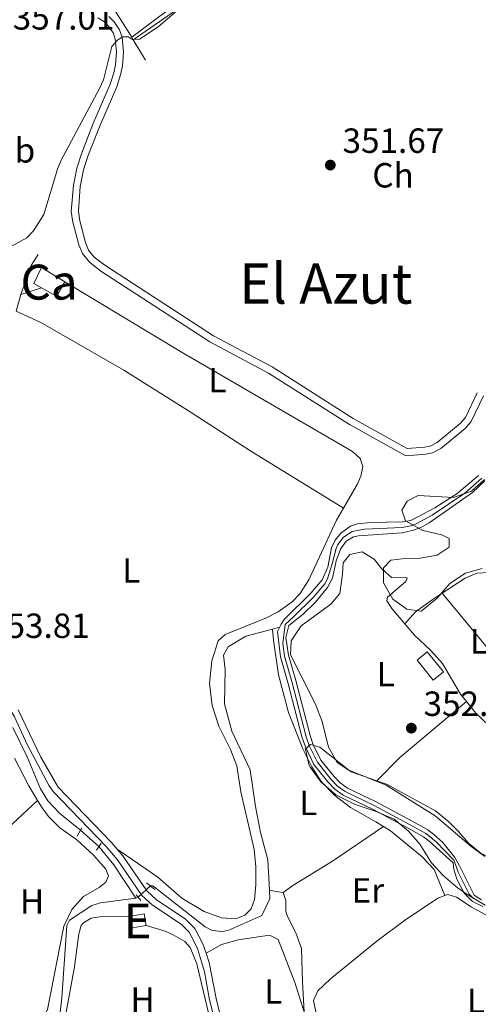
# Model space of a CAD drawing. Units: metres. Extents: x 608695 to 615685, y 4645993 to 4650728.
# Drawn here: x 609213 to 609345, y 4649732 to 4650014 of the extents above; entities that cross this region are included whole.
import ezdxf
from ezdxf.enums import TextEntityAlignment as Align

# ---------------------------------------------------------------- set-up
doc = ezdxf.new("R2010")
doc.units = ezdxf.units.M
doc.header["$MEASUREMENT"] = 0
for name, pattern in [('DGN Style 2', [72.67790000000001, 43.60674, -29.07116000000001]), ('DGN Style 3', [101.74906000000001, 72.67790000000001, -29.07116000000001]), ('DGN Style 4', [116.35731790000003, 58.14232000000001, -29.07116000000001, 0.0726779, -29.07116000000001]), ('DGN Style 5', [50.87453000000001, 21.80337, -29.07116000000001])]:
    doc.linetypes.add(name, pattern=pattern)
for name, color, linetype, lineweight in [('Nivel 11', 7, 'Continuous', 0), ('Nivel 13', 7, 'Continuous', 0), ('Nivel 15', 7, 'Continuous', 0), ('Nivel 16', 7, 'Continuous', 0), ('Nivel 21', 7, 'Continuous', 0), ('Nivel 22', 7, 'Continuous', 0), ('Nivel 23', 7, 'Continuous', 0), ('Nivel 35', 7, 'Continuous', 0), ('Nivel 36', 7, 'Continuous', 0), ('Nivel 37', 7, 'Continuous', 0), ('Nivel 41', 7, 'Continuous', 0), ('Nivel 45', 7, 'Continuous', 0), ('Nivel 48', 7, 'Continuous', 0), ('Nivel 5', 7, 'Continuous', 0), ('Nivel 51', 7, 'Continuous', 0), ('Nivel 52', 7, 'Continuous', 0), ('Nivel 57', 7, 'Continuous', 0), ('Nivel 61', 7, 'Continuous', 0), ('Nivel 7', 7, 'Continuous', 0)]:
    doc.layers.add(name, color=color, linetype=linetype, lineweight=lineweight)
doc.styles.add('Style-arial', font='arial.shx', dxfattribs={"bigfont": 'arialbig.shx'})
doc.styles.add('Style-Arial Narrow', font='txt')
doc.styles.add('Style-Times New Roman', font='txt')

# ---------------------------------------------------------------- blocks, each defined once
blk = doc.blocks.new('5PATER')
at = {"layer": 'Nivel 7', "linetype": 'Continuous', "lineweight": 0}
h = blk.add_hatch(color=51, dxfattribs=at)
edge = h.paths.add_edge_path()
edge.add_ellipse((-0.03918933868408203, 0.01759538054466248), major_axis=(-10.95721237369611, -11.10700355381332), ratio=0.9994222409660317, start_angle=0, end_angle=360)

msp = doc.modelspace()

# ---------------------------------------------------------------- linework, layer by layer
at = {"layer": 'Nivel 11', "color": 142, "linetype": 'Continuous', "lineweight": 13}
for points in [[(609344.6700000018, 4649883.280000001, 351.21), (609338.4400000013, 4649878.09, 351.14), (609332.1099999994, 4649874.09, 351.06), (609325.2199999988, 4649870.460000001, 350.98), (609322.8000000007, 4649870.010000002, 350.95), (609313.6400000006, 4649869.879999999, 351.13), (609309.9100000001, 4649869.489999998, 351.22), (609307.9899999984, 4649868.84, 351.3), (609305.1999999993, 4649866.789999999, 351.43), (609303.5799999982, 4649864.84, 351.52), (609302.5399999991, 4649862.59, 351.57), (609301.4899999984, 4649857.109999999, 351.36), (609299.8200000003, 4649853.43, 351.27), (609296.620000001, 4649849.609999999, 351.13), (609288.9200000018, 4649842.059999999, 351.36), (609288.0799999982, 4649840.699999999, 351.43), (609287.0100000016, 4649838.600000001, 351.49), (609287.8599999994, 4649831.370000001, 351.48), (609290.0100000016, 4649824, 351.49), (609294.129999999, 4649808.170000002, 352.02), (609295.0199999996, 4649805.57, 352), (609297.4600000009, 4649800.57, 351.93), (609301.4800000004, 4649795.530000001, 352.01), (609303.4899999984, 4649793.5, 351.9), (609305.8599999994, 4649791.77, 351.84), (609314.2300000004, 4649787.73, 352.02), (609324.5, 4649782.260000002, 352.1), (609328.8599999994, 4649779.830000002, 352.2), (609330.5100000016, 4649778.59, 352.24), (609337.3900000006, 4649772.34, 352.2), (609337.5500000007, 4649770.57, 352.2), (609338.3999999985, 4649767.649999999, 352.15), (609340.5300000012, 4649763.670000002, 352.09), (609342.9299999997, 4649761.27, 352.04), (609345.8399999999, 4649759.850000001, 352.02)], [(609346.4800000004, 4649881.809999999, 350.86), (609342.9499999993, 4649878.420000002, 351.12), (609330.5199999996, 4649869.75, 351.21), (609328.3099999987, 4649868.52, 351.21), (609325.9600000009, 4649867.620000001, 351.2), (609322.75, 4649866.93, 351.21), (609310.1999999993, 4649866.07, 351.38), (609308.8500000015, 4649865.710000001, 351.38), (609306.6700000018, 4649864.510000002, 351.55), (609305.0899999999, 4649862.18, 351.66), (609303.8500000015, 4649858.850000001, 351.74), (609302.8000000007, 4649853.960000001, 351.75), (609301.3399999999, 4649851.219999999, 351.7), (609297.8900000006, 4649847.080000002, 351.62), (609294.3599999994, 4649843.559999999, 351.56), (609290.25, 4649840.379999999, 351.39), (609289.4200000018, 4649836.899999999, 351.3), (609290.1400000006, 4649831.850000001, 351.48), (609292.25, 4649824.609999999, 351.49), (609296.3500000015, 4649808.84, 352.02), (609297.1700000018, 4649806.460000001, 352), (609299.4299999997, 4649801.809999999, 351.93), (609303.2199999988, 4649797.080000002, 352.01), (609305.0100000016, 4649795.27, 351.9), (609307.0599999987, 4649793.77, 351.84), (609315.2800000012, 4649789.800000001, 352.02), (609325.6099999994, 4649784.300000001, 352.1), (609330.129999999, 4649781.780000001, 352.2), (609331.7899999991, 4649780.530000001, 352.23), (609334.370000001, 4649778.239999998, 352.22), (609337.8200000003, 4649773.870000001, 352.31), (609339.1099999994, 4649771.73, 352.31), (609343.4100000001, 4649763.09, 352.22), (609345.4699999988, 4649761.73, 352.16)]]:
    msp.add_polyline3d(points, dxfattribs=at)
at = {"layer": 'Nivel 13', "color": 4, "linetype": 'Continuous', "lineweight": 0, "extrusion": (0.1007243031803097, -0.04355884339288833, 0.9939603824655765), "elevation": -140832.3170770362, "flags": 128}
msp.add_lwpolyline([(4509753.650320761, 1278798.904799614), (4509762.414604254, 1278799.451548953), (4509766.070662946, 1278798.904799614)], dxfattribs=at)
at = {"layer": 'Nivel 13', "color": 4, "linetype": 'Continuous', "lineweight": 0, "flags": 128}
for points, elevation in [([(609212.120000001, 4649930.350000001), (609213.4800000004, 4649935.18)], 353.01), ([(609246.4499999993, 4649762.23), (609247.1099999994, 4649762.510000002)], 352.78)]:
    msp.add_lwpolyline(points, dxfattribs=dict(at, elevation=elevation))
at = {"layer": 'Nivel 13', "color": 4, "linetype": 'Continuous', "lineweight": 0, "extrusion": (-0.009183604574097384, -0.002385936482486085, 0.9999549833438145), "elevation": -16337.94498853166, "flags": 128}
msp.add_lwpolyline([(609265.1664233617, 4649814.083701644), (609263.1263257153, 4649813.553700134)], dxfattribs=at)
at = {"layer": 'Nivel 13', "color": 4, "linetype": 'Continuous', "lineweight": 0, "extrusion": (-0.1240168126609724, -0.1008076170968207, 0.9871462173926789), "elevation": -543940.0078845399, "flags": 128}
msp.add_lwpolyline([(-3223850.563964222, 3361920.882278427), (-3223843.746772718, 3361920.882278427), (-3223832.343469767, 3361919.756009459)], dxfattribs=at)
at = {"layer": 'Nivel 13', "color": 4, "linetype": 'Continuous', "lineweight": 0, "extrusion": (-0.175443906601881, -0.6904566646912742, 0.7017756264075234), "elevation": -3317109.289624457, "flags": 128}
msp.add_lwpolyline([(-554585.054132171, 3268142.97973289), (-554587.0882619545, 3268142.698990962), (-554589.0836237092, 3268142.43228613)], dxfattribs=at)
at = {"layer": 'Nivel 13', "color": 4, "linetype": 'Continuous', "lineweight": 0}
for points in [[(609284.6900000013, 4649764.52, 351.82), (609284.3000000007, 4649773.280000001, 351.75), (609282.1600000001, 4649781.059999999, 351.75), (609280.6900000013, 4649788.510000002, 351.84), (609279.1799999997, 4649799.010000002, 352.02), (609273.9400000013, 4649810.129999999, 351.75), (609271.7899999991, 4649817.91, 351.58), (609271.9899999984, 4649827.75, 351.66), (609271.5899999999, 4649831.82, 351.58), (609272.9200000018, 4649834.219999999, 351.58), (609277.9600000009, 4649837.34, 351.66), (609285.5899999999, 4649839.300000001, 351.73)], [(609230.6000000015, 4649781.73, 352.96), (609224.6400000006, 4649786.489999998, 353.05), (609221.1799999997, 4649790.120000001, 353.01), (609219.1099999994, 4649793.539999999, 352.96), (609215.2699999996, 4649802.780000001, 353.15), (609211.1999999993, 4649811.109999999, 352.96)], [(609250.6499999985, 4649765.739999998, 352.2), (609251.2800000012, 4649765.780000001, 352.2), (609266.25, 4649754.02, 352.2), (609268.3000000007, 4649753.030000001, 352.02), (609271.3599999994, 4649752.73, 351.75), (609273.0500000007, 4649753.09, 351.84), (609282.4899999984, 4649757.300000001, 352.02), (609284.8000000007, 4649762.09, 351.84), (609284.6900000013, 4649764.52, 351.82)], [(609294.620000001, 4649729.670000002, 352.49), (609294.1499999985, 4649738.18, 352.65), (609293.8599999994, 4649747.809999999, 352.61), (609292.3099999987, 4649752.359999999, 352.65), (609289.8900000006, 4649757.010000002, 352.73), (609289.4400000013, 4649758.48, 352.74), (609289.3999999985, 4649761.539999999, 352.3), (609288.6900000013, 4649763.899999999, 352.21)], [(609220.8200000003, 4649720.93, 353.23), (609223.9200000018, 4649726.23, 353.11), (609224.620000001, 4649728.640000001, 353.12), (609225.2600000016, 4649733.710000001, 353.21), (609226.6799999997, 4649754.440000001, 353.08), (609227.4499999993, 4649755.98, 353.05), (609233.8399999999, 4649760.149999999, 352.87), (609236.2800000012, 4649760.890000001, 352.74), (609246.4499999993, 4649762.23, 352.78)]]:
    msp.add_polyline3d(points, dxfattribs=at)
at = {"layer": 'Nivel 15', "color": 51, "linetype": 'Continuous', "lineweight": 13, "extrusion": (0.0977243512477163, -0.1109178746275566, 0.9890132336128362), "elevation": -455871.1847175019, "flags": 128}
msp.add_lwpolyline([(3531143.550487269, 3052391.956982506), (3531143.558084127, 3052393.648148462), (3531122.675682805, 3052395.271667778)], dxfattribs=at)
at = {"layer": 'Nivel 15', "color": 51, "linetype": 'Continuous', "lineweight": 13, "extrusion": (-0.01642667294389851, 0.0258245000956376, 0.9995315200686793), "elevation": 110439.9324700017, "flags": 128}
msp.add_lwpolyline([(-3009768.773802616, -3594837.650275124), (-3009768.773802612, -3594849.412592076)], dxfattribs=at)
at = {"layer": 'Nivel 15', "color": 1, "linetype": 'Continuous', "lineweight": 0, "extrusion": (-0.02805914695199874, -0.0127800544723686, 0.9995245642204146), "elevation": -76164.59448234591, "flags": 128}
msp.add_lwpolyline([(-3979152.303153247, 2480651.714846861), (-3979149.624683911, 2480647.822854821), (-3979153.568802807, 2480644.903860796)], dxfattribs=at)
at = {"layer": 'Nivel 15', "color": 51, "linetype": 'Continuous', "lineweight": 13, "extrusion": (0.0154577091626908, 0.02943479484236524, 0.9994471732312967), "elevation": 146637.3102680879, "flags": 128}
msp.add_lwpolyline([(1622461.431153523, -4397446.480091415), (1622457.870845875, -4397449.187121052), (1622455.817509428, -4397446.480091419)], dxfattribs=at)
at = {"layer": 'Nivel 15', "color": 51, "linetype": 'Continuous', "lineweight": 13, "extrusion": (0.01543375362641513, 0.02938917836141119, 0.9994488858587219), "elevation": 146410.6105477612, "flags": 128}
msp.add_lwpolyline([(1622455.817509428, -4397454.033773419), (1622459.364314262, -4397451.32254206), (1622461.431153523, -4397454.033773419)], dxfattribs=at)
at = {"layer": 'Nivel 15', "color": 1, "linetype": 'Continuous', "lineweight": 0}
msp.add_polyline3d([(609219.370000001, 4649937.09, 356.2), (609217.2100000009, 4649938.280000001, 356.16), (609219.4400000013, 4649942.91, 356.04), (609226.0899999999, 4649938.760000002, 356.41)], dxfattribs=at)
at = {"layer": 'Nivel 16', "color": 1, "linetype": 'Continuous', "lineweight": 13, "extrusion": (0.01429721927963804, 0.00996945675214278, 0.9998480881878692), "elevation": 55426.84939733076, "flags": 128}
msp.add_lwpolyline([(609195.6926602311, 4649698.747100919), (609178.279149659, 4649686.606497578)], dxfattribs=at)
at = {"layer": 'Nivel 16', "color": 1, "linetype": 'Continuous', "lineweight": 13, "extrusion": (0.03079939010206679, -0.05866550495631769, 0.99780246346537), "elevation": -253673.1359010701, "flags": 128}
msp.add_lwpolyline([(2700906.247491129, 3825507.970511934), (2700906.247491129, 3825508.876050448)], dxfattribs=at)
at = {"layer": 'Nivel 16', "color": 1, "linetype": 'Continuous', "lineweight": 13, "extrusion": (0.2166681795903589, -0.3598790561287157, 0.9074921293944674), "elevation": -1541111.14110453, "flags": 128}
msp.add_lwpolyline([(2920385.241672277, 3330177.523960857), (2920385.241672281, 3330170.025194293)], dxfattribs=at)
at = {"layer": 'Nivel 16', "color": 1, "linetype": 'Continuous', "lineweight": 13}
msp.add_polyline3d([(609329.9499999993, 4649832.780000001, 353.79), (609334.620000001, 4649827.080000002, 354.23), (609331.6799999997, 4649824.68, 354.19), (609327.0199999996, 4649830.379999999, 353.74), (609329.9499999993, 4649832.780000001, 353.79)], dxfattribs=at)
at = {"layer": 'Nivel 21', "color": 1, "linetype": 'DGN Style 2', "lineweight": 0, "extrusion": (0.01582639160872183, 0.02877525747040333, 0.999460609472009), "elevation": 143793.522301903, "flags": 128}
msp.add_lwpolyline([(1706999.460834015, -4365442.817501828), (1706999.460834011, -4365445.55803097)], dxfattribs=at)
at = {"layer": 'Nivel 21', "color": 1, "linetype": 'DGN Style 2', "lineweight": 0, "elevation": 353.01, "flags": 128}
msp.add_lwpolyline([(609236.4499999993, 4649778.039999999), (609235.120000001, 4649775.989999998)], dxfattribs=at)
at = {"layer": 'Nivel 21', "color": 1, "linetype": 'DGN Style 2', "lineweight": 0, "extrusion": (-0.04418900934132524, 0.03682417445110437, 0.9983442851188296), "elevation": 144653.8434240392, "flags": 128}
msp.add_lwpolyline([(-3962081.748226285, -2504495.727137325), (-3962081.748226285, -2504492.597856257)], dxfattribs=at)
at = {"layer": 'Nivel 21', "color": 1, "linetype": 'DGN Style 2', "lineweight": 0, "extrusion": (0.026253219931249, -0.03196044165543357, 0.999144283180578), "elevation": -132260.9169369839, "flags": 128}
msp.add_lwpolyline([(3422168.810093191, 3203552.307772158), (3422168.810093191, 3203550.131789621)], dxfattribs=at)
at = {"layer": 'Nivel 21', "color": 7, "linetype": 'Continuous', "lineweight": 0}
for points in [[(609238.6999999993, 4650014.84, 355.84), (609240.1999999993, 4650013.300000001, 355.56), (609241.7199999988, 4650011.010000002, 355.27), (609242.5, 4650008.850000001, 355.02), (609242.9100000001, 4650004.57, 354.31), (609242.6099999994, 4650000.68, 354.4), (609242.0500000007, 4649998.129999999, 354.14), (609240.9400000013, 4649994.68, 353.78), (609235.9800000004, 4649983.210000001, 352.84), (609232.7199999988, 4649974.75, 352), (609231.4699999988, 4649970.890000001, 351.64), (609230.5199999996, 4649966.09, 351.64), (609229.9600000009, 4649959.039999999, 351.3), (609230.370000001, 4649956.300000001, 351.33), (609232.0199999996, 4649950.030000001, 351.37), (609232.879999999, 4649947.899999999, 351.29), (609234.5199999996, 4649945.830000002, 351.35), (609237.5899999999, 4649943.539999999, 351.47), (609268.6999999993, 4649923.32, 351.73), (609285.4600000009, 4649914.399999999, 351.56), (609308.6999999993, 4649899.690000001, 351.29), (609324.1999999993, 4649891.010000002, 351.47), (609329.2600000016, 4649891.399999999, 351.38), (609330.7600000016, 4649891.719999999, 351.2), (609332.7399999984, 4649892.75, 351.22), (609339.3599999994, 4649898.25, 351.23), (609340.8599999994, 4649899.940000001, 351.2), (609344.2300000004, 4649907.010000002, 351.2)], [(609196.7800000012, 4649829.449999999, 354.1), (609200.8399999999, 4649832.34, 353.65), (609211.6400000006, 4649814.18, 353.56), (609215.25, 4649806.239999998, 353.81), (609221.4699999988, 4649794.649999999, 353.61), (609222.7300000004, 4649792.809999999, 353.56), (609237.9100000001, 4649777.050000001, 353.51), (609241.1499999985, 4649773.239999998, 353.51), (609248.1400000006, 4649763.050000001, 353.61), (609251.1900000013, 4649760.219999999, 353.66), (609259.379999999, 4649754.809999999, 353.66), (609261.7199999988, 4649752.469999999, 353.66), (609264.1000000015, 4649747.800000001, 353.66), (609266.1499999985, 4649741.18, 353.61), (609267.5599999987, 4649733.149999999, 353.61), (609268.7600000016, 4649728.289999999, 353.56), (609270.25, 4649723.899999999, 353.51), (609277.6099999994, 4649709.149999999, 353.91), (609279.0399999991, 4649705.34, 354.01), (609286.25, 4649671.989999998, 354.79)]]:
    msp.add_polyline3d(points, dxfattribs=at)
at = {"layer": 'Nivel 21', "color": 7, "linetype": 'DGN Style 3', "lineweight": 0}
for points in [[(609346.0300000012, 4649906.149999999, 351.2), (609342.5399999991, 4649898.830000002, 351.2), (609340.7600000016, 4649896.809999999, 351.23), (609333.8500000015, 4649891.07, 351.22), (609331.4400000013, 4649889.82, 351.2), (609329.5500000007, 4649889.41, 351.38), (609323.7600000016, 4649888.969999999, 351.47), (609307.6799999997, 4649897.969999999, 351.29), (609284.4499999993, 4649912.670000002, 351.56), (609267.6799999997, 4649921.59, 351.73), (609236.4400000013, 4649941.890000001, 351.47), (609233.1099999994, 4649944.379999999, 351.35), (609231.1400000006, 4649946.879999999, 351.29), (609230.120000001, 4649949.399999999, 351.37), (609228.4100000001, 4649955.899999999, 351.33), (609227.9400000013, 4649958.969999999, 351.3), (609228.5399999991, 4649966.370000001, 351.64), (609229.5300000012, 4649971.390000001, 351.64), (609230.8299999982, 4649975.420000002, 352), (609234.120000001, 4649983.969999999, 352.84), (609239.0700000003, 4649995.390000001, 353.78), (609240.120000001, 4649998.649999999, 354.14), (609240.629999999, 4650000.969999999, 354.4), (609240.8999999985, 4650004.550000001, 354.31), (609240.5300000012, 4650008.41, 355.02), (609239.9200000018, 4650010.109999999, 355.27), (609238.6400000006, 4650012.039999999, 355.56), (609237.4400000013, 4650013.260000002, 355.84), (609235.5500000007, 4650014.43, 356.18)], [(609212.7300000004, 4649816.219999999, 353.56), (609219.2399999984, 4649802.640000001, 353.76), (609224.2199999988, 4649794.02, 353.56), (609239.3299999982, 4649778.34, 353.51), (609241.1000000015, 4649776.260000002, 353.51)], [(609241.1000000015, 4649776.260000002, 353.51), (609242.6700000018, 4649774.41, 353.51), (609249.5899999999, 4649764.309999999, 353.61), (609252.379999999, 4649761.73, 353.66), (609260.6000000015, 4649756.309999999, 353.66), (609263.2899999991, 4649753.609999999, 353.66), (609265.629999999, 4649749.190000001, 353.66), (609266.5599999987, 4649746.460000001, 353.64)], [(609266.5599999987, 4649746.460000001, 353.64), (609267.4800000004, 4649743.780000001, 353.63), (609269.4400000013, 4649733.550000001, 353.61), (609270.6000000015, 4649728.830000002, 353.56), (609272.0199999996, 4649724.640000001, 353.51), (609276.7600000016, 4649715.219999999, 353.77)]]:
    msp.add_polyline3d(points, dxfattribs=at)
at = {"layer": 'Nivel 22', "color": 4, "linetype": 'DGN Style 5', "lineweight": 0, "elevation": 352.96, "flags": 128}
msp.add_lwpolyline([(609235.8200000003, 4649777.07), (609230.6000000015, 4649781.73)], dxfattribs=at)
at = {"layer": 'Nivel 22', "color": 4, "linetype": 'DGN Style 5', "lineweight": 0, "extrusion": (0.08875981953023607, 0.08098706697250353, 0.9927551507900381), "elevation": 430997.5154986196, "flags": 128}
msp.add_lwpolyline([(3024186.375485973, -3558090.987152748), (3024186.375485975, -3558095.814253323)], dxfattribs=at)
at = {"layer": 'Nivel 23', "color": 70, "linetype": 'DGN Style 4', "lineweight": 0}
msp.add_polyline3d([(609345.5799999982, 4649882.550000001, 351.03), (609340.6999999993, 4649878.25, 351.13), (609331.3099999987, 4649871.920000002, 351.14), (609326.7600000016, 4649869.489999998, 351.09), (609325.5899999999, 4649869.039999999, 351.09), (609322.7800000012, 4649868.469999999, 351.08), (609311.9200000018, 4649867.969999999, 351.26), (609308.4200000018, 4649867.280000001, 351.34), (609305.9400000013, 4649865.649999999, 351.49), (609304.3399999999, 4649863.510000002, 351.59), (609303.8200000003, 4649862.390000001, 351.62), (609302.6700000018, 4649857.98, 351.55), (609301.3099999987, 4649853.690000001, 351.51), (609300.5799999982, 4649852.330000002, 351.48), (609297.25, 4649848.350000001, 351.37), (609291.6400000006, 4649842.809999999, 351.46), (609289.2199999988, 4649840.649999999, 351.4), (609288.5799999982, 4649835.219999999, 351.44), (609289, 4649831.609999999, 351.48), (609291.129999999, 4649824.300000001, 351.49), (609295.2399999984, 4649808.510000002, 352.02), (609296.1000000015, 4649806.010000002, 352), (609298.4499999993, 4649801.190000001, 351.93), (609302.3500000015, 4649796.309999999, 352.01), (609304.25, 4649794.379999999, 351.9), (609306.4600000009, 4649792.77, 351.84), (609314.7600000016, 4649788.77, 352.02), (609325.0500000007, 4649783.280000001, 352.1), (609329.5, 4649780.800000001, 352.2), (609331.1499999985, 4649779.559999999, 352.23), (609331.620000001, 4649779.030000001, 352.23), (609332.4899999984, 4649778.379999999, 352.23), (609337.6000000015, 4649773.109999999, 352.25), (609338.3299999982, 4649771.149999999, 352.25), (609338.75, 4649769.690000001, 352.23), (609341.9699999988, 4649763.379999999, 352.15), (609343.1700000018, 4649762.18, 352.13), (609345.6600000001, 4649760.789999999, 352.09)], dxfattribs=at)
at = {"layer": 'Nivel 35', "color": 92, "linetype": 'DGN Style 3', "lineweight": 0}
for points in [[(609345.6900000013, 4649856.649999999, 356.03), (609340.879999999, 4649855.309999999, 356.03), (609336.3900000006, 4649852.350000001, 356.03), (609332.7699999996, 4649848.18, 355.97), (609328.1600000001, 4649844.5, 356.03), (609324.120000001, 4649845.030000001, 355.97), (609320.0300000012, 4649847.890000001, 355.97), (609317.370000001, 4649852.580000002, 355.85), (609317.3999999985, 4649856.859999999, 355.79), (609319.4699999988, 4649859.100000001, 355.85), (609322.7699999996, 4649859.460000001, 355.72), (609327.9100000001, 4649859.620000001, 355.91), (609332.8000000007, 4649860.469999999, 356.51), (609336.1999999993, 4649862.82, 356.65), (609336.1900000013, 4649865.280000001, 357.21), (609334.1600000001, 4649866.330000002, 357.21), (609328.6600000001, 4649867.57, 357.21), (609323.75, 4649870.289999999, 357.14), (609322.620000001, 4649873.359999999, 357.14), (609324.1799999997, 4649875.989999998, 357.14), (609327.3299999982, 4649877.609999999, 357.14), (609337.4899999984, 4649877.010000002, 356.96), (609342.6099999994, 4649878.870000001, 356.96), (609346.3399999999, 4649882.190000001, 356.96)], [(609346.5, 4649760.27, 356.65), (609341.2800000012, 4649763.399999999, 356.28), (609338.4800000004, 4649765.350000001, 356.34), (609334.5399999991, 4649768.780000001, 356.34), (609331.1099999994, 4649772.420000002, 356.34), (609327.8000000007, 4649777.68, 356.34), (609324.5599999987, 4649781.48, 356.4), (609320.4400000013, 4649784.870000001, 356.46), (609315, 4649787.219999999, 356.46), (609309.3099999987, 4649789.109999999, 356.46), (609303.7699999996, 4649791.809999999, 356.46), (609299.3999999985, 4649795.57, 356.46), (609296.5100000016, 4649799.640000001, 356.41), (609296.0100000016, 4649800.510000002, 356.4), (609295.0799999982, 4649804.989999998, 356.34), (609296.5100000016, 4649806.260000002, 356.34), (609299.1900000013, 4649805.539999999, 356.22), (609307.4800000004, 4649798.949999999, 356.22), (609318.1600000001, 4649794.580000002, 355.85), (609332.2399999984, 4649785.809999999, 355.72), (609342.4400000013, 4649777.140000001, 355.78), (609346.4800000004, 4649774.219999999, 355.78)]]:
    msp.add_polyline3d(points, dxfattribs=at)
at = {"layer": 'Nivel 36', "color": 92, "linetype": 'Continuous', "lineweight": 0, "extrusion": (0.009217046590929851, 0.002988889471761633, 0.9999530551940257), "elevation": 19866.2847608726, "flags": 128}
msp.add_lwpolyline([(609190.238252759, 4649898.481758706), (609184.3479499295, 4649896.571750171)], dxfattribs=at)
at = {"layer": 'Nivel 36', "color": 92, "linetype": 'Continuous', "lineweight": 0, "extrusion": (0.14314024978552, -0.1685601430061169, 0.9752427118830966), "elevation": -696208.2799745826, "flags": 128}
msp.add_lwpolyline([(3474254.435928911, 3071963.508096194), (3474229.438159097, 3071963.643758593), (3474220.120413467, 3071962.784563411)], dxfattribs=at)
at = {"layer": 'Nivel 36', "color": 92, "linetype": 'Continuous', "lineweight": 0, "extrusion": (-0.04428426214333508, -0.04530522495931976, 0.9979911526250149), "elevation": -237292.7119482369, "flags": 128}
msp.add_lwpolyline([(-2814477.656187827, 3743589.45394823), (-2814482.620399749, 3743589.45394823), (-2814486.857930364, 3743589.927482046)], dxfattribs=at)
at = {"layer": 'Nivel 36', "color": 92, "linetype": 'Continuous', "lineweight": 0, "extrusion": (0.1347627190220157, 0.06370037667400627, 0.9888282315818976), "elevation": 378643.0811918187, "flags": 128}
msp.add_lwpolyline([(3943479.436040455, -2509462.12645331), (3943470.49691397, -2509462.461889874), (3943465.676087761, -2509462.931501068)], dxfattribs=at)
at = {"layer": 'Nivel 36', "color": 92, "linetype": 'Continuous', "lineweight": 0}
for points in [[(609305.9100000001, 4649873.949999999, 352.92), (609309.870000001, 4649880.77, 352.44), (609310.8900000006, 4649883.129999999, 352.44), (609311.5, 4649885.879999999, 352.44), (609310.7199999988, 4649888.219999999, 352.44), (609308.5100000016, 4649890.170000002, 352.44), (609259.6900000013, 4649918.52, 352.45), (609226.0899999999, 4649938.760000002, 352.62)], [(609212.120000001, 4649930.350000001, 353.01), (609219.1700000018, 4649927.140000001, 352.89), (609242.9699999988, 4649913.469999999, 352.67), (609262.25, 4649901.359999999, 352.58), (609279.0500000007, 4649890.489999998, 352.76), (609305.9100000001, 4649873.949999999, 352.92)], [(609241.1000000015, 4649776.260000002, 353.51), (609252.75, 4649768.280000001, 353.16), (609259.620000001, 4649762.27, 353.24), (609266.0100000016, 4649758.390000001, 353.31), (609270.9400000013, 4649756.620000001, 353.34), (609275.0899999999, 4649756.330000002, 353.08), (609277.6600000001, 4649757.350000001, 353.14), (609279.4899999984, 4649759.149999999, 353.25), (609280.4600000009, 4649761.91, 353.12), (609280.8500000015, 4649766.080000002, 353.12), (609280.8399999999, 4649771.18, 353.13), (609280.370000001, 4649776.16, 353.08), (609276.5, 4649792.719999999, 352.98), (609275.379999999, 4649800.170000002, 353.07), (609273.5799999982, 4649804.809999999, 353.08), (609270.1999999993, 4649811.539999999, 353), (609268.2800000012, 4649817.41, 352.76), (609267.5700000003, 4649823.710000001, 352.62), (609268.1600000001, 4649830.27, 352.71), (609270.0599999987, 4649836, 352.71), (609272.0500000007, 4649837.739999998, 352.71), (609283.8500000015, 4649842.580000002, 352.63), (609287.1700000018, 4649844.23, 352.59), (609291.2300000004, 4649847.170000002, 352.54), (609293.4299999997, 4649849.440000001, 352.53), (609296, 4649853.420000002, 352.62), (609303.9100000001, 4649870.5, 353.16), (609305.9100000001, 4649873.949999999, 352.92)], [(609323.5500000007, 4649840.870000001, 353.14), (609319.7699999996, 4649845.190000001, 353.14), (609318.3500000015, 4649847.440000001, 352.59), (609318.5399999991, 4649848.449999999, 352.28), (609323.8299999982, 4649852.98, 351.97), (609324.2199999988, 4649853.969999999, 351.97), (609319.7300000004, 4649854.140000001, 352.1), (609316.9400000013, 4649856.600000001, 352.16), (609314.7600000016, 4649859.350000001, 352.16), (609311.3000000007, 4649861.43, 352.16), (609307.7600000016, 4649860.649999999, 352.22), (609305.8500000015, 4649858.309999999, 352.22), (609305.6900000013, 4649855.050000001, 352.53), (609304.9299999997, 4649849.550000001, 352.59), (609302.3000000007, 4649846.440000001, 352.59), (609293.8299999982, 4649840.25, 352.59), (609290.8999999985, 4649835.949999999, 352.59), (609290.7699999996, 4649831.940000001, 352.59), (609297.7800000012, 4649818.059999999, 352.59), (609299.8000000007, 4649812.879999999, 352.59), (609301.6499999985, 4649805.550000001, 352.84), (609304.1700000018, 4649801.120000001, 352.96), (609308.1600000001, 4649798.449999999, 353.14), (609315.5, 4649795.830000002, 353.14)], [(609384.3000000007, 4649837.830000002, 353.02), (609378.3299999982, 4649841.359999999, 353.02), (609374.629999999, 4649844.719999999, 353.02), (609364.9499999993, 4649856.120000001, 353.08), (609362.4400000013, 4649856.23, 353.08), (609359.7800000012, 4649854.850000001, 353.08), (609355.0199999996, 4649853.969999999, 353.08), (609347.6700000018, 4649855.57, 353.02), (609344.129999999, 4649855.300000001, 353.02), (609340.8299999982, 4649853.949999999, 353.02), (609334.2100000009, 4649849.629999999, 353.06)], [(609334.2100000009, 4649849.629999999, 353.06), (609331.3299999982, 4649847.75, 353.08), (609326.5500000007, 4649844.289999999, 353.08), (609323.5500000007, 4649840.870000001, 353.14)], [(609334.2100000009, 4649849.629999999, 353.06), (609346.620000001, 4649834.629999999, 352.88), (609353.2199999988, 4649825.640000001, 352.69), (609357.1499999985, 4649820.350000001, 353.06), (609356.120000001, 4649818.510000002, 353.06), (609347.4499999993, 4649811.809999999, 353.27)], [(609341.1999999993, 4649818.580000002, 353.3), (609339.4400000013, 4649820.73, 353.33), (609334.2600000016, 4649829.440000001, 353.33), (609330.9200000018, 4649833.170000002, 353.33), (609326.3200000003, 4649837.609999999, 353.34), (609323.5500000007, 4649840.870000001, 353.14)], [(609285.5899999999, 4649839.300000001, 351.64), (609285.8599999994, 4649836.129999999, 352.62), (609287.2699999996, 4649826.219999999, 352.5), (609290.129999999, 4649815.41, 352.5), (609294.25, 4649805.010000002, 352.56), (609296.9100000001, 4649799.890000001, 352.56), (609299.5700000003, 4649795.649999999, 352.56), (609303.4400000013, 4649791.629999999, 352.56), (609307.9899999984, 4649788.18, 352.74), (609315.2100000009, 4649784.16, 352.93), (609317.4100000001, 4649782.780000001, 353.15)], [(609315.5, 4649795.830000002, 353.14), (609318.2199999988, 4649794.870000001, 353.14), (609332.2699999996, 4649787.260000002, 353.27), (609336.1499999985, 4649784.100000001, 353.23), (609338.8200000003, 4649781.469999999, 353.21), (609341.7300000004, 4649777.989999998, 353.21), (609345.4400000013, 4649774.98, 353.21), (609349.9400000013, 4649773.34, 353.21), (609354.4699999988, 4649772.300000001, 353.21), (609365.0799999982, 4649772.719999999, 353.21)], [(609186.6999999993, 4649753.960000001, 353.8), (609198.1400000006, 4649769.539999999, 354.24), (609204.4400000013, 4649775.969999999, 354.24), (609211.0399999991, 4649783.510000002, 354.15), (609218.2899999991, 4649790.239999998, 354.49)], [(609218.2899999991, 4649790.239999998, 353.73), (609219.5599999987, 4649788.100000001, 353.7), (609221.3900000006, 4649785.68, 353.7), (609224.6799999997, 4649782.43, 353.65), (609229.5, 4649778.920000002, 353.55), (609234.2600000016, 4649774.600000001, 353.6), (609237.8599999994, 4649770.550000001, 353.6), (609238.5799999982, 4649768.670000002, 353.65), (609237.8200000003, 4649766.859999999, 353.8), (609235.9600000009, 4649765.350000001, 353.85), (609231.4299999997, 4649762.75, 353.95), (609228.0799999982, 4649759.030000001, 353.94), (609225.7699999996, 4649754.239999998, 354.04), (609221.129999999, 4649730.399999999, 354.2), (609218, 4649724.010000002, 353.2)], [(609317.4100000001, 4649782.780000001, 353.15), (609302.7899999991, 4649772.809999999, 353.46), (609291.4200000018, 4649765.850000001, 353.48), (609288.6900000013, 4649763.899999999, 352.2)], [(609317.4100000001, 4649782.780000001, 353.15), (609319.4299999997, 4649781.510000002, 353.36), (609328.5199999996, 4649774.109999999, 353.36), (609331.9299999997, 4649770.449999999, 353.36), (609334.9899999984, 4649763.010000002, 353.17)], [(609303.3500000015, 4649724.629999999, 353.73), (609300.6900000013, 4649726.300000001, 353.73), (609298.1400000006, 4649729.210000001, 353.73), (609297.3500000015, 4649732.91, 353.85), (609298.5799999982, 4649735.670000002, 353.91), (609302.2100000009, 4649739.16, 353.93), (609315.5300000012, 4649749.960000001, 353.58), (609323.3999999985, 4649755.890000001, 353.32), (609332.9499999993, 4649762.300000001, 353.17), (609334.9899999984, 4649763.010000002, 353.17)], [(609334.9899999984, 4649763.010000002, 353.17), (609335.8000000007, 4649763.300000001, 353.17), (609338.3599999994, 4649762.57, 353.17), (609342.5, 4649759.75, 353.12), (609347.620000001, 4649757, 353.05), (609352.4299999997, 4649755.16, 353.11), (609356.9800000004, 4649752.969999999, 353.42), (609358.6400000006, 4649751.559999999, 353.48), (609358.9100000001, 4649747.98, 353.42), (609352.6999999993, 4649737.5, 353.48), (609352.5899999999, 4649734.120000001, 353.48), (609355.3399999999, 4649730.27, 353.48)], [(609226.4200000018, 4649729.620000001, 353.21), (609228.8500000015, 4649742.559999999, 353.31), (609230.0799999982, 4649752.080000002, 353.13), (609230.8000000007, 4649754.440000001, 353.2), (609231.3900000006, 4649755.16, 353.22), (609233.6499999985, 4649756.52, 353.29), (609236.0899999999, 4649756.920000002, 353.32), (609244.4200000018, 4649757.010000002, 353.13)], [(609249.3900000006, 4649754.399999999, 353.58), (609254.8399999999, 4649752.780000001, 353.31), (609257.120000001, 4649751.77, 353.36), (609260.4400000013, 4649749.830000002, 353.39), (609262.0399999991, 4649748.129999999, 353.4), (609263.9200000018, 4649743.449999999, 353.48), (609267.5399999991, 4649728.190000001, 353.66)], [(609266.5599999987, 4649746.460000001, 353.64), (609270.9499999993, 4649748.940000001, 353.52), (609275.75, 4649750.309999999, 353.35), (609284.7100000009, 4649751.690000001, 353.4), (609287.1999999993, 4649750.43, 353.4), (609291.9699999988, 4649738.07, 353.52), (609294.620000001, 4649729.670000002, 352.49)]]:
    msp.add_polyline3d(points, dxfattribs=at)
at = {"layer": 'Nivel 5', "color": 30, "linetype": 'Continuous', "lineweight": 0, "elevation": 355, "flags": 128}
msp.add_lwpolyline([(609262.8099999987, 4650020.43), (609252.8599999994, 4650011.830000002), (609247.4899999984, 4650008.260000002), (609245.4400000013, 4650008.170000002), (609244.2300000004, 4650009.010000002), (609242.75, 4650008.989999998), (609241.2300000004, 4650008.109999999), (609239.5700000003, 4650006.23), (609237.120000001, 4649996.649999999), (609236.0300000012, 4649994.210000001), (609225.0799999982, 4649973.649999999), (609224, 4649971.050000001), (609220.0199999996, 4649958.050000001), (609217.129999999, 4649953.370000001), (609215.2399999984, 4649951.420000002), (609210.5100000016, 4649948.789999999)], dxfattribs=at)
at = {"layer": 'Nivel 51', "color": 151, "linetype": 'Continuous', "lineweight": 13}
for points in [[(609344.6700000018, 4649883.280000001, 351.21), (609338.4400000013, 4649878.09, 351.14), (609332.1099999994, 4649874.09, 351.06), (609325.2199999988, 4649870.460000001, 350.98), (609322.8000000007, 4649870.010000002, 350.95), (609313.6400000006, 4649869.879999999, 351.13), (609309.9100000001, 4649869.489999998, 351.22), (609307.9899999984, 4649868.84, 351.3), (609305.1999999993, 4649866.789999999, 351.43), (609303.5799999982, 4649864.84, 351.52), (609302.5399999991, 4649862.59, 351.57), (609301.4899999984, 4649857.109999999, 351.36), (609299.8200000003, 4649853.43, 351.27), (609296.620000001, 4649849.609999999, 351.13), (609288.9200000018, 4649842.059999999, 351.36), (609288.0799999982, 4649840.699999999, 351.43), (609287.0100000016, 4649838.600000001, 351.49), (609287.8599999994, 4649831.370000001, 351.48), (609290.0100000016, 4649824, 351.49), (609294.129999999, 4649808.170000002, 352.02), (609295.0199999996, 4649805.57, 352), (609297.4600000009, 4649800.57, 351.93), (609301.4800000004, 4649795.530000001, 352.01), (609303.4899999984, 4649793.5, 351.9), (609305.8599999994, 4649791.77, 351.84), (609314.2300000004, 4649787.73, 352.02), (609324.5, 4649782.260000002, 352.1), (609328.8599999994, 4649779.830000002, 352.2), (609330.5100000016, 4649778.59, 352.24), (609337.3900000006, 4649772.34, 352.2), (609337.5500000007, 4649770.57, 352.2), (609338.3999999985, 4649767.649999999, 352.15), (609340.5300000012, 4649763.670000002, 352.09), (609342.9299999997, 4649761.27, 352.04), (609345.8399999999, 4649759.850000001, 352.02)], [(609345.4699999988, 4649761.73, 352.16), (609343.4100000001, 4649763.09, 352.22), (609339.1099999994, 4649771.73, 352.31), (609337.8200000003, 4649773.870000001, 352.31), (609334.370000001, 4649778.239999998, 352.22), (609331.7899999991, 4649780.530000001, 352.23), (609330.129999999, 4649781.780000001, 352.2), (609325.6099999994, 4649784.300000001, 352.1), (609315.2800000012, 4649789.800000001, 352.02), (609307.0599999987, 4649793.77, 351.84), (609305.0100000016, 4649795.27, 351.9), (609303.2199999988, 4649797.080000002, 352.01), (609299.4299999997, 4649801.809999999, 351.93), (609297.1700000018, 4649806.460000001, 352), (609296.3500000015, 4649808.84, 352.02), (609292.25, 4649824.609999999, 351.49), (609290.1400000006, 4649831.850000001, 351.48), (609289.4200000018, 4649836.899999999, 351.3), (609290.25, 4649840.379999999, 351.39), (609294.3599999994, 4649843.559999999, 351.56), (609297.8900000006, 4649847.080000002, 351.62), (609301.3399999999, 4649851.219999999, 351.7), (609302.8000000007, 4649853.960000001, 351.75), (609303.8500000015, 4649858.850000001, 351.74), (609305.0899999999, 4649862.18, 351.66), (609306.6700000018, 4649864.510000002, 351.55), (609308.8500000015, 4649865.710000001, 351.38), (609310.1999999993, 4649866.07, 351.38), (609322.75, 4649866.93, 351.21), (609325.9600000009, 4649867.620000001, 351.2), (609328.3099999987, 4649868.52, 351.21), (609330.5199999996, 4649869.75, 351.21), (609342.9499999993, 4649878.420000002, 351.12), (609346.4800000004, 4649881.809999999, 350.86)]]:
    msp.add_polyline3d(points, dxfattribs=at)
at = {"layer": 'Nivel 52', "color": 1, "linetype": 'Continuous', "lineweight": 13}
msp.add_polyline3d([(609238.9499999993, 4650018.830000002, 363.46), (609245.2600000016, 4650008.91, 363.82), (609261.9899999984, 4650021.510000002, 363.58)], dxfattribs=at)
at = {"layer": 'Nivel 52', "color": 1, "linetype": 'Continuous', "lineweight": 0}
msp.add_polyline3d([(609219.370000001, 4649937.09, 356.2), (609223.6600000001, 4649934.710000001, 356.29), (609226.0899999999, 4649938.760000002, 356.41), (609219.4400000013, 4649942.91, 356.04), (609217.2100000009, 4649938.280000001, 356.16)], close=True, dxfattribs=at)
at = {"layer": 'Nivel 52', "color": 1, "linetype": 'Continuous', "lineweight": 13}
msp.add_3dface([(609249.3900000006, 4649754.399999999, 355.34), (609248.8299999982, 4649757.75, 355.25), (609244.4200000018, 4649757.010000002, 355.34), (609244.9899999984, 4649753.649999999, 355.43)], dxfattribs=at)
at = {"layer": 'Nivel 57', "color": 92, "linetype": 'DGN Style 3', "lineweight": 0}
for points in [[(609346.3399999999, 4649882.190000001, 356.96), (609342.6099999994, 4649878.870000001, 356.96), (609337.4899999984, 4649877.010000002, 356.96), (609327.3299999982, 4649877.609999999, 357.14), (609324.1799999997, 4649875.989999998, 357.14), (609322.620000001, 4649873.359999999, 357.14), (609323.75, 4649870.289999999, 357.14), (609328.6600000001, 4649867.57, 357.21), (609334.1600000001, 4649866.330000002, 357.21), (609336.1900000013, 4649865.280000001, 357.21), (609336.1999999993, 4649862.82, 356.65), (609332.8000000007, 4649860.469999999, 356.51), (609327.9100000001, 4649859.620000001, 355.91), (609322.7699999996, 4649859.460000001, 355.72), (609319.4699999988, 4649859.100000001, 355.85), (609317.3999999985, 4649856.859999999, 355.79), (609317.370000001, 4649852.580000002, 355.85), (609320.0300000012, 4649847.890000001, 355.97), (609324.120000001, 4649845.030000001, 355.97), (609328.1600000001, 4649844.5, 356.03), (609332.7699999996, 4649848.18, 355.97), (609336.3900000006, 4649852.350000001, 356.03), (609340.879999999, 4649855.309999999, 356.03), (609345.6900000013, 4649856.649999999, 356.03)], [(609346.4800000004, 4649774.219999999, 355.78), (609342.4400000013, 4649777.140000001, 355.78), (609332.2399999984, 4649785.809999999, 355.72), (609318.1600000001, 4649794.580000002, 355.85), (609307.4800000004, 4649798.949999999, 356.22), (609299.1900000013, 4649805.539999999, 356.22), (609296.5100000016, 4649806.260000002, 356.34), (609295.0799999982, 4649804.989999998, 356.34), (609296.0100000016, 4649800.510000002, 356.4), (609296.5100000016, 4649799.640000001, 356.41), (609299.3999999985, 4649795.57, 356.46), (609303.7699999996, 4649791.809999999, 356.46), (609309.3099999987, 4649789.109999999, 356.46), (609315, 4649787.219999999, 356.46), (609320.4400000013, 4649784.870000001, 356.46), (609324.5599999987, 4649781.48, 356.4), (609327.8000000007, 4649777.68, 356.34), (609331.1099999994, 4649772.420000002, 356.34), (609334.5399999991, 4649768.780000001, 356.34), (609338.4800000004, 4649765.350000001, 356.34), (609341.2800000012, 4649763.399999999, 356.28), (609346.5, 4649760.27, 356.65)]]:
    msp.add_polyline3d(points, dxfattribs=at)
at = {"layer": 'Nivel 61', "color": 7, "linetype": 'Continuous', "lineweight": 0}
msp.add_3dface([(615599.4800000004, 4650728.09), (615674.870000001, 4646101.879999999), (608768.4499999993, 4645992.59), (608697.8000000007, 4650618.760000002)], dxfattribs=at)

# ---------------------------------------------------------------- block references
at = {"layer": 'Nivel 7', "color": 51, "linetype": 'Continuous', "lineweight": 0, "xscale": 0.1000009313241567, "yscale": 0.1000009313241567, "zscale": 0.1000009313241567}
for p in [(609302.1600000001, 4649972.23, 351.67), (609325.379999999, 4649810.949999999, 352.46)]:
    msp.add_blockref('5PATER', p, dxfattribs=at)

# ---------------------------------------------------------------- texts
at = {"layer": 'Nivel 37', "color": 92, "linetype": 'Continuous', "lineweight": 0, "style": 'Style-Arial Narrow'}
for s, p in [('Mb', (609210.7748305835, 4649976.45998, 355.62)), ('Ch', (609320.1420827359, 4649969.309979998, 351.79)), ('L', (609269.8131471053, 4649910.629979998, 352.46)), ('L', (609245.1031471044, 4649856.129979998, 352.96)), ('L', (609344.7731471024, 4649835.809979998, 352.91)), ('L', (609318.0531471036, 4649826.399979997, 352.94)), ('L', (609295.8831471056, 4649789.52998, 352.69)), ('Er', (609312.9108149968, 4649764.479979999, 353.39)), ('H', (609216.7092019692, 4649761.329980001, 354.12)), ('L', (609285.8031471036, 4649735.509980001, 353.53)), ('H', (609248.3492019698, 4649733.169980001, 353.42)), ('L', (609343.9031471051, 4649732.839979999, 353.54))]:
    msp.add_text(s, height=6.99996, dxfattribs=at).set_placement(p, align=Align.MIDDLE_CENTER)
at = {"layer": 'Nivel 41', "color": 7, "linetype": 'Continuous', "lineweight": 0, "style": 'Style-arial'}
for s, p in [('357.01', (609211.1400000006, 4650011.039999999, 357.01)), ('351.67', (609305.6600000001, 4649975.73, 351.67)), ('353.81', (609204.0799999982, 4649836.780000001, 353.81)), ('352.45', (609328.879999999, 4649814.449999999, 352.46))]:
    msp.add_text(s, height=6.99996, dxfattribs=at).set_placement(p)
at = {"layer": 'Nivel 45', "color": 7, "linetype": 'Continuous', "lineweight": 0, "style": 'Style-Times New Roman'}
msp.add_text('El Azut', height=11.49996, dxfattribs=at).set_placement((609300.8626645431, 4649938.29998, 351.53), align=Align.MIDDLE_CENTER)
at = {"layer": 'Nivel 48', "color": 1, "linetype": 'Continuous', "lineweight": 0, "style": 'Style-Arial Narrow'}
for s, p in [('Ca', (609221.5733316019, 4649938.70998, 352.97)), ('E', (609246.9099762738, 4649755.699979998, 353.35))]:
    msp.add_text(s, height=9.99996, dxfattribs=at).set_placement(p, align=Align.MIDDLE_CENTER)

doc.saveas('drawing.dxf')
